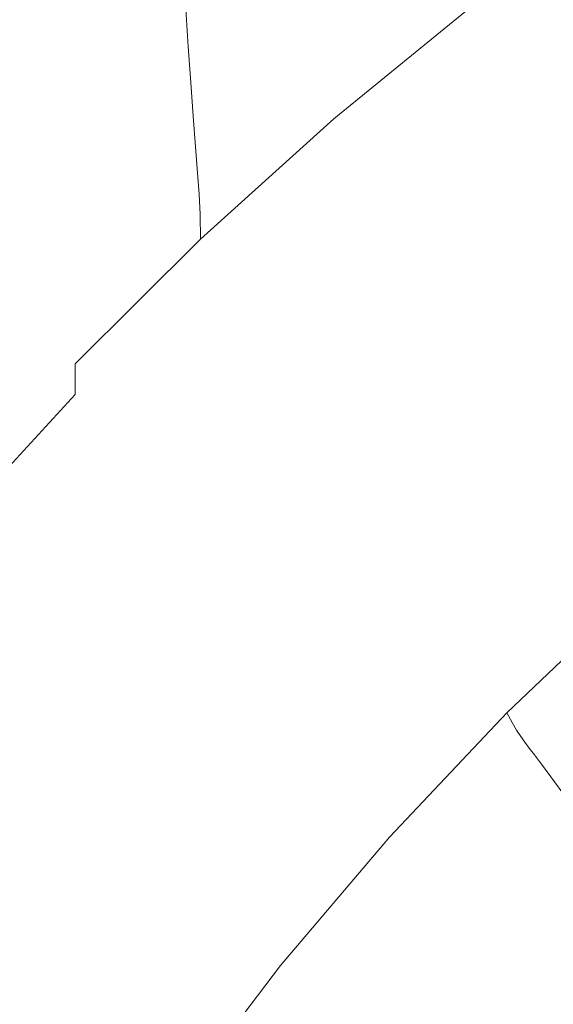
# Model space of a CAD drawing. Extents: x -615 to -20, y 52 to 517.
# Drawn here: x -558 to -527, y 353 to 411 of the extents above; entities that cross this region are included whole.
import ezdxf

# ---------------------------------------------------------------- set-up
doc = ezdxf.new("R2010")
doc.units = 0
doc.header["$LTSCALE"] = 500
doc.header["$MEASUREMENT"] = 0
doc.layers.add('NOVOTERM_CERAMIKA', color=7, linetype='Continuous')

msp = doc.modelspace()

# ---------------------------------------------------------------- linework, layer by layer
at = {"layer": 'NOVOTERM_CERAMIKA', "lineweight": 0}
for points, invisible_edges in [([(-563.488, 411.523, 305.484), (-562.492, 409.9, 306.049), (-554.098, 419.163, 306.049), (-555.077, 420.83, 305.484)], 15), ([(-537.617, 412.805, 307.306), (-536.061, 408.955, 307.353), (-527.008, 417.045, 307.353), (-528.345, 421.071, 307.306)], 15), ([(-565.355, 410.206, 277.371), (-565.37, 411.228, 283.623), (-557.101, 420.441, 283.623), (-557.137, 419.369, 277.371)], 15), ([(-557.092, 411.883, 238.55), (-548.688, 420.362, 238.55), (-548.676, 418.368, 230.272), (-556.984, 409.984, 230.272)], 13), ([(-548.004, 407.864, 307.212), (-539.192, 416.527, 307.212), (-540.807, 419.996, 307.054), (-549.72, 411.219, 307.054)], 15), ([(-539.818, 412.924, 187.029), (-531.195, 420.038, 187.029), (-531.245, 418.078, 181.699), (-539.771, 411.046, 181.699)], 15), ([(-565.329, 409.046, 270.425), (-565.355, 410.206, 277.371), (-557.137, 419.369, 277.371), (-557.167, 418.15, 270.425)], 15), ([(-561.203, 407.748, 306.489), (-552.834, 416.951, 306.489), (-554.098, 419.163, 306.049), (-562.492, 409.9, 306.049)], 15), ([(-548.274, 409.59, 199.644), (-548.41, 411.795, 206.756), (-539.924, 419.539, 206.756), (-539.9, 417.228, 199.644)], 15), ([(-522.763, 416.281, 166.454), (-531.46, 409.938, 166.454), (-531.402, 412.105, 168.178), (-522.686, 418.547, 168.178)], 11), ([(-565.284, 407.751, 262.927), (-565.329, 409.046, 270.425), (-557.167, 418.15, 270.425), (-557.186, 416.789, 262.927)], 15), ([(-556.827, 407.958, 222.156), (-556.984, 409.984, 230.272), (-548.676, 418.368, 230.272), (-548.62, 416.239, 222.156)], 11), ([(-539.771, 411.046, 181.699), (-531.245, 418.078, 181.699), (-531.286, 416.388, 177.134), (-539.73, 409.428, 177.134)], 15), ([(-565.284, 407.751, 262.927), (-557.186, 416.789, 262.927), (-557.185, 415.289, 255.02), (-565.213, 406.325, 255.02)], 15), ([(-559.681, 405.151, 306.819), (-551.352, 414.275, 306.819), (-552.834, 416.951, 306.489), (-561.203, 407.748, 306.489)], 15), ([(-548.274, 409.59, 199.644), (-539.9, 417.228, 199.644), (-539.862, 415.003, 193.04), (-548.129, 407.467, 193.04)], 15), ([(-536.061, 408.955, 307.353), (-534.502, 405.101, 307.369), (-525.662, 413.007, 307.369), (-527.008, 417.045, 307.353)], 15), ([(-556.629, 405.857, 214.289), (-556.827, 407.958, 222.156), (-548.62, 416.239, 222.156), (-548.529, 414.03, 214.289)], 11), ([(-548.004, 407.864, 307.212), (-546.272, 404.291, 307.306), (-537.617, 412.805, 307.306), (-539.192, 416.527, 307.212)], 15), ([(-539.699, 408.127, 173.423), (-539.73, 409.428, 177.134), (-531.286, 416.388, 177.134), (-531.322, 415.029, 173.423)], 15), ([(-522.763, 416.281, 166.454), (-522.842, 413.101, 165.201), (-531.538, 406.9, 165.201), (-531.46, 409.938, 166.454)], 15), ([(-565.213, 406.325, 255.02), (-557.185, 415.289, 255.02), (-557.156, 413.652, 246.846), (-565.107, 404.77, 246.846)], 15), ([(-548.129, 407.467, 193.04), (-539.862, 415.003, 193.04), (-539.818, 412.924, 187.029), (-547.983, 405.484, 187.029)], 15), ([(-539.686, 406.858, 170.469), (-539.699, 408.127, 173.423), (-531.322, 415.029, 173.423), (-531.358, 413.702, 170.469)], 15), ([(-557.985, 402.194, 307.054), (-549.72, 411.219, 307.054), (-551.352, 414.275, 306.819), (-559.681, 405.151, 306.819)], 15), ([(-556.404, 403.733, 206.756), (-556.629, 405.857, 214.289), (-548.529, 414.03, 214.289), (-548.41, 411.795, 206.756)], 11), ([(-565.107, 404.77, 246.846), (-557.156, 413.652, 246.846), (-557.092, 411.883, 238.55), (-564.96, 403.091, 238.55)], 15), ([(-539.698, 405.334, 168.178), (-539.686, 406.858, 170.469), (-531.358, 413.702, 170.469), (-531.402, 412.105, 168.178)], 15), ([(-547.983, 405.484, 187.029), (-539.818, 412.924, 187.029), (-539.771, 411.046, 181.699), (-547.846, 403.693, 181.699)], 15), ([(-546.272, 404.291, 307.306), (-544.532, 400.61, 307.353), (-536.061, 408.955, 307.353), (-537.617, 412.805, 307.306)], 15), ([(-534.502, 405.101, 307.369), (-532.921, 401.365, 307.369), (-524.246, 409.098, 307.369), (-525.662, 413.007, 307.369)], 15), ([(-522.842, 413.101, 165.201), (-522.931, 408.694, 164.325), (-531.643, 402.693, 164.325), (-531.538, 406.9, 165.201)], 15), ([(-539.742, 403.271, 166.454), (-539.698, 405.334, 168.178), (-531.402, 412.105, 168.178), (-531.46, 409.938, 166.454)], 13), ([(-564.96, 403.091, 238.55), (-557.092, 411.883, 238.55), (-556.984, 409.984, 230.272), (-564.763, 401.29, 230.272)], 15), ([(-556.163, 401.637, 199.644), (-556.404, 403.733, 206.756), (-548.41, 411.795, 206.756), (-548.274, 409.59, 199.644)], 11), ([(-556.175, 398.961, 307.212), (-548.004, 407.864, 307.212), (-549.72, 411.219, 307.054), (-557.985, 402.194, 307.054)], 15), ([(-547.846, 403.693, 181.699), (-539.771, 411.046, 181.699), (-539.73, 409.428, 177.134), (-547.726, 402.15, 177.134)], 15), ([(-564.51, 399.371, 222.156), (-564.763, 401.29, 230.272), (-556.984, 409.984, 230.272), (-556.827, 407.958, 222.156)], 15), ([(-539.742, 403.271, 166.454), (-531.46, 409.938, 166.454), (-531.538, 406.9, 165.201), (-539.826, 400.383, 165.201)], 15), ([(-556.163, 401.637, 199.644), (-548.274, 409.59, 199.644), (-548.129, 407.467, 193.04), (-555.916, 399.622, 193.04)], 13), ([(-547.632, 400.909, 173.423), (-547.726, 402.15, 177.134), (-539.73, 409.428, 177.134), (-539.699, 408.127, 173.423)], 15), ([(-544.532, 400.61, 307.353), (-542.795, 396.929, 307.369), (-534.502, 405.101, 307.369), (-536.061, 408.955, 307.353)], 15), ([(-531.294, 397.871, 307.369), (-522.696, 405.462, 307.369), (-524.246, 409.098, 307.369), (-532.921, 401.365, 307.369)], 15), ([(-522.931, 408.694, 164.325), (-523.037, 402.745, 163.731), (-531.782, 397.014, 163.731), (-531.643, 402.693, 164.325)], 15), ([(-547.571, 399.702, 170.47), (-547.632, 400.909, 173.423), (-539.699, 408.127, 173.423), (-539.686, 406.858, 170.469)], 15), ([(-564.214, 397.383, 214.289), (-564.51, 399.371, 222.156), (-556.827, 407.958, 222.156), (-556.629, 405.857, 214.289)], 15), ([(-556.175, 398.961, 307.212), (-554.308, 395.536, 307.306), (-546.272, 404.291, 307.306), (-548.004, 407.864, 307.212)], 15), ([(-555.916, 399.622, 193.04), (-548.129, 407.467, 193.04), (-547.983, 405.484, 187.029), (-555.676, 397.738, 187.029)], 13), ([(-547.55, 398.261, 168.179), (-547.571, 399.702, 170.47), (-539.686, 406.858, 170.469), (-539.698, 405.334, 168.178)], 15), ([(-539.826, 400.383, 165.201), (-531.538, 406.9, 165.201), (-531.643, 402.693, 164.325), (-539.956, 396.385, 164.325)], 15), ([(-563.889, 395.374, 206.756), (-564.214, 397.383, 214.289), (-556.629, 405.857, 214.289), (-556.404, 403.733, 206.756)], 15), ([(-557.985, 402.194, 307.054), (-559.681, 405.151, 306.819), (-567.368, 395.774, 306.819), (-565.605, 392.929, 307.054)], 15), ([(-555.676, 397.738, 187.029), (-547.983, 405.484, 187.029), (-547.846, 403.693, 181.699), (-555.453, 396.038, 181.699)], 13), ([(-547.577, 396.316, 166.455), (-547.55, 398.261, 168.179), (-539.698, 405.334, 168.178), (-539.742, 403.271, 166.454)], 13), ([(-542.795, 396.929, 307.369), (-541.068, 393.358, 307.369), (-532.921, 401.365, 307.369), (-534.502, 405.101, 307.369)], 15), ([(-529.691, 394.622, 307.355), (-521.117, 402.092, 307.355), (-522.696, 405.462, 307.369), (-531.294, 397.871, 307.369)], 15), ([(-554.308, 395.536, 307.306), (-552.416, 392.018, 307.353), (-544.532, 400.61, 307.353), (-546.272, 404.291, 307.306)], 15), ([(-563.549, 393.392, 199.644), (-563.889, 395.374, 206.756), (-556.404, 403.733, 206.756), (-556.163, 401.637, 199.644)], 15), ([(-555.453, 396.038, 181.699), (-547.846, 403.693, 181.699), (-547.726, 402.15, 177.134), (-555.259, 394.573, 177.134)], 13), ([(-547.577, 396.316, 166.455), (-539.742, 403.271, 166.454), (-539.826, 400.383, 165.201), (-547.657, 393.599, 165.204)], 15), ([(-556.175, 398.961, 307.212), (-557.985, 402.194, 307.054), (-565.605, 392.929, 307.054), (-563.705, 389.826, 307.212)], 15), ([(-539.956, 396.385, 164.325), (-531.643, 402.693, 164.325), (-531.782, 397.014, 163.731), (-540.141, 390.99, 163.731)], 15), ([(-523.037, 402.745, 163.731), (-523.165, 394.94, 163.322), (-531.961, 389.563, 163.322), (-531.782, 397.014, 163.731)], 15), ([(-563.549, 393.392, 199.644), (-556.163, 401.637, 199.644), (-555.916, 399.622, 193.04), (-563.207, 391.487, 193.04)], 15), ([(-555.106, 393.395, 173.423), (-555.259, 394.573, 177.134), (-547.726, 402.15, 177.134), (-547.632, 400.909, 173.423)], 11), ([(-528.177, 391.618, 307.316), (-519.611, 398.984, 307.316), (-521.117, 402.092, 307.355), (-529.691, 394.622, 307.355)], 15), ([(-539.362, 390.006, 307.369), (-531.294, 397.871, 307.369), (-532.921, 401.365, 307.369), (-541.068, 393.358, 307.369)], 15), ([(-554.997, 392.256, 170.47), (-555.106, 393.395, 173.423), (-547.632, 400.909, 173.423), (-547.571, 399.702, 170.47)], 11), ([(-552.416, 392.018, 307.353), (-550.528, 388.504, 307.369), (-542.795, 396.929, 307.369), (-544.532, 400.61, 307.353)], 15), ([(-547.657, 393.599, 165.204), (-539.826, 400.383, 165.201), (-539.956, 396.385, 164.325), (-547.804, 389.838, 164.33)], 15), ([(-563.207, 391.487, 193.04), (-555.916, 399.622, 193.04), (-555.676, 397.738, 187.029), (-562.878, 389.707, 187.029)], 15), ([(-554.938, 390.909, 168.18), (-554.997, 392.256, 170.47), (-547.571, 399.702, 170.47), (-547.55, 398.261, 168.179)], 11), ([(-556.175, 398.961, 307.212), (-563.705, 389.826, 307.212), (-561.724, 386.55, 307.306), (-554.308, 395.536, 307.306)], 15), ([(-526.821, 388.862, 307.238), (-518.281, 396.131, 307.238), (-519.611, 398.984, 307.316), (-528.177, 391.618, 307.316)], 15), ([(-554.932, 389.105, 166.459), (-554.938, 390.909, 168.18), (-547.55, 398.261, 168.179), (-547.577, 396.316, 166.455)], 13), ([(-562.878, 389.707, 187.029), (-555.676, 397.738, 187.029), (-555.453, 396.038, 181.699), (-562.575, 388.1, 181.699)], 15), ([(-537.718, 386.878, 307.355), (-529.691, 394.622, 307.355), (-531.294, 397.871, 307.369), (-539.362, 390.006, 307.369)], 15), ([(-540.141, 390.99, 163.731), (-531.782, 397.014, 163.731), (-531.961, 389.563, 163.322), (-540.387, 383.913, 163.322)], 15), ([(-550.528, 388.504, 307.369), (-548.676, 385.092, 307.369), (-541.068, 393.358, 307.369), (-542.795, 396.929, 307.369)], 15), ([(-547.804, 389.838, 164.33), (-539.956, 396.385, 164.325), (-540.141, 390.99, 163.731), (-548.029, 384.757, 163.737)], 15), ([(-562.575, 388.1, 181.699), (-555.453, 396.038, 181.699), (-555.259, 394.573, 177.134), (-562.312, 386.716, 177.134)], 15), ([(-554.932, 389.105, 166.459), (-547.577, 396.316, 166.455), (-547.657, 393.599, 165.204), (-554.984, 386.598, 165.212)], 15), ([(-526.821, 388.862, 307.238), (-525.689, 386.356, 307.107), (-517.232, 393.528, 307.107), (-518.281, 396.131, 307.238)], 15), ([(-554.308, 395.536, 307.306), (-561.724, 386.55, 307.306), (-559.705, 383.191, 307.353), (-552.416, 392.018, 307.353)], 15), ([(-523.322, 384.963, 163.004), (-532.186, 380.041, 163.004), (-531.961, 389.563, 163.322), (-523.165, 394.94, 163.322)], 15), ([(-562.103, 385.603, 173.423), (-562.312, 386.716, 177.134), (-555.259, 394.573, 177.134), (-555.106, 393.395, 173.423)], 15), ([(-536.177, 383.984, 307.316), (-528.177, 391.618, 307.316), (-529.691, 394.622, 307.355), (-537.718, 386.878, 307.355)], 15), ([(-554.984, 386.598, 165.212), (-547.657, 393.599, 165.204), (-547.804, 389.838, 164.33), (-555.118, 383.118, 164.343)], 15), ([(-561.946, 384.539, 170.471), (-562.103, 385.603, 173.423), (-555.106, 393.395, 173.423), (-554.997, 392.256, 170.47)], 15), ([(-546.889, 381.88, 307.369), (-539.362, 390.006, 307.369), (-541.068, 393.358, 307.369), (-548.676, 385.092, 307.369)], 15), ([(-561.837, 383.303, 168.184), (-561.946, 384.539, 170.471), (-554.997, 392.256, 170.47), (-554.938, 390.909, 168.18)], 15), ([(-552.416, 392.018, 307.353), (-559.705, 383.191, 307.353), (-557.693, 379.837, 307.369), (-550.528, 388.504, 307.369)], 15), ([(-534.782, 381.329, 307.238), (-526.821, 388.862, 307.238), (-528.177, 391.618, 307.316), (-536.177, 383.984, 307.316)], 15), ([(-561.775, 381.673, 166.468), (-561.837, 383.303, 168.184), (-554.938, 390.909, 168.18), (-554.932, 389.105, 166.459)], 3), ([(-548.029, 384.757, 163.737), (-540.141, 390.99, 163.731), (-540.387, 383.913, 163.322), (-548.345, 378.084, 163.33)], 15), ([(-555.118, 383.118, 164.343), (-547.804, 389.838, 164.33), (-548.029, 384.757, 163.737), (-555.361, 378.399, 163.755)], 15), ([(-545.191, 378.877, 307.355), (-537.718, 386.878, 307.355), (-539.362, 390.006, 307.369), (-546.889, 381.88, 307.369)], 15), ([(-540.702, 374.869, 163.004), (-540.387, 383.913, 163.322), (-531.961, 389.563, 163.322), (-532.186, 380.041, 163.004)], 15), ([(-561.775, 381.673, 166.468), (-554.932, 389.105, 166.459), (-554.984, 386.598, 165.212), (-561.757, 379.427, 165.229)], 15), ([(-534.782, 381.329, 307.238), (-533.573, 378.92, 307.107), (-525.689, 386.356, 307.107), (-526.821, 388.862, 307.238)], 15), ([(-550.528, 388.504, 307.369), (-557.693, 379.837, 307.369), (-555.731, 376.58, 307.369), (-548.676, 385.092, 307.369)], 15), ([(-561.757, 379.427, 165.229), (-554.984, 386.598, 165.212), (-555.118, 383.118, 164.343), (-561.833, 376.294, 164.37)], 15), ([(-543.608, 376.096, 307.316), (-536.177, 383.984, 307.316), (-537.718, 386.878, 307.355), (-545.191, 378.877, 307.355)], 15), ([(-533.573, 378.92, 307.107), (-532.539, 376.776, 306.91), (-524.755, 384.12, 306.91), (-525.689, 386.356, 307.107)], 15), ([(-546.889, 381.88, 307.369), (-548.676, 385.092, 307.369), (-555.731, 376.58, 307.369), (-553.864, 373.508, 307.369)], 15), ([(-523.496, 373.087, 162.766), (-532.44, 368.707, 162.766), (-532.186, 380.041, 163.004), (-523.322, 384.963, 163.004)], 15), ([(-555.361, 378.399, 163.755), (-548.029, 384.757, 163.737), (-548.345, 378.084, 163.33), (-555.738, 372.172, 163.353)], 15), ([(-548.765, 369.545, 163.013), (-548.345, 378.084, 163.33), (-540.387, 383.913, 163.322), (-540.702, 374.869, 163.004)], 15), ([(-542.165, 373.544, 307.238), (-534.782, 381.329, 307.238), (-536.177, 383.984, 307.316), (-543.608, 376.096, 307.316)], 15), ([(-532.539, 376.776, 306.91), (-531.668, 374.913, 306.635), (-523.992, 382.175, 306.635), (-524.755, 384.12, 306.91)], 15), ([(-559.705, 383.191, 307.353), (-566.394, 374.137, 307.353), (-564.279, 370.941, 307.369), (-557.693, 379.837, 307.369)], 15), ([(-561.833, 376.294, 164.37), (-555.118, 383.118, 164.343), (-555.361, 378.399, 163.755), (-562.054, 372, 163.793)], 15), ([(-531.668, 374.913, 306.635), (-530.946, 373.351, 306.269), (-523.372, 380.541, 306.269), (-523.992, 382.175, 306.635)], 15), ([(-545.191, 378.877, 307.355), (-546.889, 381.88, 307.369), (-553.864, 373.508, 307.369), (-552.104, 370.633, 307.355)], 15), ([(-542.165, 373.544, 307.238), (-540.885, 371.234, 307.107), (-533.573, 378.92, 307.107), (-534.782, 381.329, 307.238)], 15), ([(-530.363, 372.105, 305.798), (-522.868, 379.239, 305.798), (-523.372, 380.541, 306.269), (-530.946, 373.351, 306.269)], 15), ([(-557.693, 379.837, 307.369), (-564.279, 370.941, 307.369), (-562.222, 367.836, 307.369), (-555.731, 376.58, 307.369)], 15), ([(-541.059, 364.103, 162.766), (-540.702, 374.869, 163.004), (-532.186, 380.041, 163.004), (-532.44, 368.707, 162.766)], 15), ([(-529.894, 371.13, 305.188), (-522.462, 378.219, 305.188), (-522.868, 379.239, 305.798), (-530.363, 372.105, 305.798)], 15), ([(-543.608, 376.096, 307.316), (-545.191, 378.877, 307.355), (-552.104, 370.633, 307.355), (-550.469, 367.968, 307.316)], 15), ([(-540.885, 371.234, 307.107), (-539.767, 369.18, 306.91), (-532.539, 376.776, 306.91), (-533.573, 378.92, 307.107)], 15), ([(-562.054, 372, 163.793), (-555.361, 378.399, 163.755), (-555.738, 372.172, 163.353), (-562.468, 366.274, 163.4)], 15), ([(-556.274, 364.17, 163.04), (-555.738, 372.172, 163.353), (-548.345, 378.084, 163.33), (-548.765, 369.545, 163.013)], 15), ([(-529.517, 370.377, 304.404), (-522.132, 377.432, 304.404), (-522.462, 378.219, 305.188), (-529.894, 371.13, 305.188)], 15), ([(-529.21, 369.8, 303.414), (-521.858, 376.828, 303.414), (-522.132, 377.432, 304.404), (-529.517, 370.377, 304.404)], 11), ([(-539.767, 369.18, 306.91), (-538.807, 367.399, 306.635), (-531.668, 374.913, 306.635), (-532.539, 376.776, 306.91)], 15), ([(-529.21, 369.8, 303.414), (-528.948, 369.352, 302.183), (-521.622, 376.358, 302.183), (-521.858, 376.828, 303.414)], 15), ([(-553.864, 373.508, 307.369), (-555.731, 376.58, 307.369), (-562.222, 367.836, 307.369), (-560.276, 364.905, 307.369)], 15), ([(-528.948, 369.352, 302.183), (-528.71, 368.984, 300.677), (-521.402, 375.973, 300.677), (-521.622, 376.358, 302.183)], 15), ([(-542.165, 373.544, 307.238), (-543.608, 376.096, 307.316), (-550.469, 367.968, 307.316), (-548.97, 365.523, 307.238)], 15), ([(-528.71, 368.984, 300.677), (-528.471, 368.65, 298.861), (-521.179, 375.623, 298.861), (-521.402, 375.973, 300.677)], 15), ([(-528.471, 368.65, 298.861), (-528.211, 368.302, 296.701), (-520.934, 375.259, 296.701), (-521.179, 375.623, 298.861)], 15), ([(-527.904, 367.894, 294.165), (-520.645, 374.83, 294.165), (-520.934, 375.259, 296.701), (-528.211, 368.302, 296.701)], 15), ([(-549.25, 359.374, 162.776), (-548.765, 369.545, 163.013), (-540.702, 374.869, 163.004), (-541.059, 364.103, 162.766)], 15), ([(-538.807, 367.399, 306.635), (-538.005, 365.905, 306.269), (-530.946, 373.351, 306.269), (-531.668, 374.913, 306.635)], 15), ([(-527.552, 367.425, 291.25), (-520.313, 374.338, 291.25), (-520.645, 374.83, 294.165), (-527.904, 367.894, 294.165)], 15), ([(-527.154, 366.895, 287.959), (-519.939, 373.783, 287.959), (-520.313, 374.338, 291.25), (-527.552, 367.425, 291.25)], 15), ([(-526.711, 366.305, 284.291), (-519.521, 373.164, 284.291), (-519.939, 373.783, 287.959), (-527.154, 366.895, 287.959)], 15), ([(-552.104, 370.633, 307.355), (-553.864, 373.508, 307.369), (-560.276, 364.905, 307.369), (-558.45, 362.16, 307.355)], 15), ([(-542.165, 373.544, 307.238), (-548.97, 365.523, 307.238), (-547.625, 363.313, 307.107), (-540.885, 371.234, 307.107)], 15), ([(-537.358, 364.715, 305.798), (-530.363, 372.105, 305.798), (-530.946, 373.351, 306.269), (-538.005, 365.905, 306.269)], 15), ([(-523.676, 359.582, 162.596), (-532.704, 355.818, 162.596), (-532.44, 368.707, 162.766), (-523.496, 373.087, 162.766)], 15), ([(-563.126, 358.843, 163.095), (-562.468, 366.274, 163.4), (-555.738, 372.172, 163.353), (-556.274, 364.17, 163.04)], 15), ([(-536.839, 363.784, 305.188), (-529.894, 371.13, 305.188), (-530.363, 372.105, 305.798), (-537.358, 364.715, 305.798)], 15), ([(-540.885, 371.234, 307.107), (-547.625, 363.313, 307.107), (-546.435, 361.349, 306.91), (-539.767, 369.18, 306.91)], 15), ([(-536.424, 363.065, 304.404), (-529.517, 370.377, 304.404), (-529.894, 371.13, 305.188), (-536.839, 363.784, 305.188)], 15), ([(-550.469, 367.968, 307.316), (-552.104, 370.633, 307.355), (-558.45, 362.16, 307.355), (-556.755, 359.614, 307.316)], 15), ([(-536.089, 362.514, 303.414), (-529.21, 369.8, 303.414), (-529.517, 370.377, 304.404), (-536.424, 363.065, 304.404)], 9), ([(-536.089, 362.514, 303.414), (-535.806, 362.087, 302.183), (-528.948, 369.352, 302.183), (-529.21, 369.8, 303.414)], 11), ([(-556.911, 354.614, 162.806), (-556.274, 364.17, 163.04), (-548.765, 369.545, 163.013), (-549.25, 359.374, 162.776)], 15), ([(-539.767, 369.18, 306.91), (-546.435, 361.349, 306.91), (-545.406, 359.648, 306.635), (-538.807, 367.399, 306.635)], 15), ([(-535.806, 362.087, 302.183), (-535.551, 361.737, 300.677), (-528.71, 368.984, 300.677), (-528.948, 369.352, 302.183)], 11), ([(-541.432, 351.862, 162.596), (-541.059, 364.103, 162.766), (-532.44, 368.707, 162.766), (-532.704, 355.818, 162.596)], 15), ([(-535.551, 361.737, 300.677), (-535.299, 361.419, 298.861), (-528.471, 368.65, 298.861), (-528.71, 368.984, 300.677)], 11), ([(-535.299, 361.419, 298.861), (-535.024, 361.089, 296.701), (-528.211, 368.302, 296.701), (-528.471, 368.65, 298.861)], 11), ([(-534.701, 360.702, 294.165), (-527.904, 367.894, 294.165), (-528.211, 368.302, 296.701), (-535.024, 361.089, 296.701)], 13), ([(-548.97, 365.523, 307.238), (-550.469, 367.968, 307.316), (-556.755, 359.614, 307.316), (-555.199, 357.28, 307.238)], 15), ([(-534.329, 360.256, 291.25), (-527.552, 367.425, 291.25), (-527.904, 367.894, 294.165), (-534.701, 360.702, 294.165)], 13), ([(-533.91, 359.754, 287.959), (-527.154, 366.895, 287.959), (-527.552, 367.425, 291.25), (-534.329, 360.256, 291.25)], 13), ([(-538.807, 367.399, 306.635), (-545.406, 359.648, 306.635), (-544.54, 358.222, 306.269), (-538.005, 365.905, 306.269)], 15), ([(-533.443, 359.193, 284.291), (-526.711, 366.305, 284.291), (-527.154, 366.895, 287.959), (-533.91, 359.754, 287.959)], 13), ([(-533.443, 359.193, 284.291), (-532.928, 358.575, 280.246), (-526.222, 365.654, 280.246), (-526.711, 366.305, 284.291)], 11), ([(-537.358, 364.715, 305.798), (-538.005, 365.905, 306.269), (-544.54, 358.222, 306.269), (-543.842, 357.086, 305.798)], 15), ([(-548.97, 365.523, 307.238), (-555.199, 357.28, 307.238), (-553.793, 355.17, 307.107), (-547.625, 363.313, 307.107)], 15), ([(-532.928, 358.575, 280.246), (-532.365, 357.899, 275.824), (-525.688, 364.942, 275.824), (-526.222, 365.654, 280.246)], 11), ([(-536.839, 363.784, 305.188), (-537.358, 364.715, 305.798), (-543.842, 357.086, 305.798), (-543.284, 356.197, 305.188)], 15), ([(-532.365, 357.899, 275.824), (-531.754, 357.166, 271.026), (-525.109, 364.17, 271.026), (-525.688, 364.942, 275.824)], 11), ([(-563.94, 349.922, 162.865), (-563.126, 358.843, 163.095), (-556.274, 364.17, 163.04), (-556.911, 354.614, 162.806)], 15), ([(-549.761, 347.803, 162.606), (-549.25, 359.374, 162.776), (-541.059, 364.103, 162.766), (-541.432, 351.862, 162.596)], 15), ([(-531.754, 357.166, 271.026), (-531.095, 356.376, 265.852), (-524.483, 363.337, 265.852), (-525.109, 364.17, 271.026)], 11), ([(-536.424, 363.065, 304.404), (-536.839, 363.784, 305.188), (-543.284, 356.197, 305.188), (-542.839, 355.512, 304.404)], 15), ([(-547.625, 363.313, 307.107), (-553.793, 355.17, 307.107), (-552.544, 353.298, 306.91), (-546.435, 361.349, 306.91)], 15), ([(-536.089, 362.514, 303.414), (-536.424, 363.065, 304.404), (-542.839, 355.512, 304.404), (-542.48, 354.988, 303.414)], 13), ([(-530.388, 355.528, 260.302), (-523.813, 362.444, 260.302), (-524.483, 363.337, 265.852), (-531.095, 356.376, 265.852)], 13), ([(-536.089, 362.514, 303.414), (-542.48, 354.988, 303.414), (-542.179, 354.582, 302.183), (-535.806, 362.087, 302.183)], 15), ([(-529.651, 354.644, 254.515), (-523.114, 361.513, 254.515), (-523.813, 362.444, 260.302), (-530.388, 355.528, 260.302)], 13), ([(-556.755, 359.614, 307.316), (-558.45, 362.16, 307.355), (-564.222, 353.473, 307.355), (-562.465, 351.05, 307.316)], 15), ([(-535.806, 362.087, 302.183), (-542.179, 354.582, 302.183), (-541.91, 354.25, 300.677), (-535.551, 361.737, 300.677)], 15), ([(-535.551, 361.737, 300.677), (-541.91, 354.25, 300.677), (-541.645, 353.949, 298.861), (-535.299, 361.419, 298.861)], 15), ([(-546.435, 361.349, 306.91), (-552.544, 353.298, 306.91), (-551.458, 351.676, 306.635), (-545.406, 359.648, 306.635)], 15), ([(-535.299, 361.419, 298.861), (-541.645, 353.949, 298.861), (-541.357, 353.638, 296.701), (-535.024, 361.089, 296.701)], 15), ([(-534.701, 360.702, 294.165), (-535.024, 361.089, 296.701), (-541.357, 353.638, 296.701), (-541.019, 353.271, 294.165)], 15), ([(-528.901, 353.745, 248.632), (-522.403, 360.566, 248.632), (-523.114, 361.513, 254.515), (-529.651, 354.644, 254.515)], 13), ([(-534.329, 360.256, 291.25), (-534.701, 360.702, 294.165), (-541.019, 353.271, 294.165), (-540.63, 352.85, 291.25)], 15), ([(-528.158, 352.852, 242.792), (-521.698, 359.626, 242.792), (-522.403, 360.566, 248.632), (-528.901, 353.745, 248.632)], 13), ([(-533.91, 359.754, 287.959), (-534.329, 360.256, 291.25), (-540.63, 352.85, 291.25), (-540.19, 352.375, 287.959)], 15), ([(-555.199, 357.28, 307.238), (-556.755, 359.614, 307.316), (-562.465, 351.05, 307.316), (-560.852, 348.829, 307.238)], 15), ([(-557.59, 343.729, 162.638), (-556.911, 354.614, 162.806), (-549.25, 359.374, 162.776), (-549.761, 347.803, 162.606)], 15), ([(-545.406, 359.648, 306.635), (-551.458, 351.676, 306.635), (-550.542, 350.317, 306.269), (-544.54, 358.222, 306.269)], 15), ([(-533.443, 359.193, 284.291), (-533.91, 359.754, 287.959), (-540.19, 352.375, 287.959), (-539.701, 351.846, 284.291)], 15), ([(-523.85, 344.72, 162.482), (-532.961, 341.635, 162.482), (-532.704, 355.818, 162.596), (-523.676, 359.582, 162.596)], 15), ([(-528.158, 352.852, 242.792), (-527.437, 351.988, 237.134), (-521.014, 358.716, 237.134), (-521.698, 359.626, 242.792)], 11), ([(-533.443, 359.193, 284.291), (-539.701, 351.846, 284.291), (-539.161, 351.262, 280.246), (-532.928, 358.575, 280.246)], 15), ([(-527.437, 351.988, 237.134), (-526.758, 351.173, 231.799), (-520.369, 357.857, 231.799), (-521.014, 358.716, 237.134)], 11), ([(-543.842, 357.086, 305.798), (-544.54, 358.222, 306.269), (-550.542, 350.317, 306.269), (-549.805, 349.235, 305.798)], 15), ([(-532.928, 358.575, 280.246), (-539.161, 351.262, 280.246), (-538.571, 350.623, 275.824), (-532.365, 357.899, 275.824)], 15), ([(-532.365, 357.899, 275.824), (-538.571, 350.623, 275.824), (-537.931, 349.93, 271.026), (-531.754, 357.166, 271.026)], 15), ([(-555.199, 357.28, 307.238), (-560.852, 348.829, 307.238), (-559.391, 346.821, 307.107), (-553.793, 355.17, 307.107)], 15), ([(-543.284, 356.197, 305.188), (-543.842, 357.086, 305.798), (-549.805, 349.235, 305.798), (-549.215, 348.389, 305.188)], 15), ([(-531.754, 357.166, 271.026), (-537.931, 349.93, 271.026), (-537.24, 349.183, 265.852), (-531.095, 356.376, 265.852)], 15), ([(-542.839, 355.512, 304.404), (-543.284, 356.197, 305.188), (-549.215, 348.389, 305.188), (-548.746, 347.737, 304.404)], 15), ([(-541.797, 338.392, 162.482), (-541.432, 351.862, 162.596), (-532.704, 355.818, 162.596), (-532.961, 341.635, 162.482)], 15), ([(-530.388, 355.528, 260.302), (-531.095, 356.376, 265.852), (-537.24, 349.183, 265.852), (-536.5, 348.382, 260.302)], 15), ([(-542.48, 354.988, 303.414), (-542.839, 355.512, 304.404), (-548.746, 347.737, 304.404), (-548.369, 347.239, 303.414)], 13), ([(-529.651, 354.644, 254.515), (-530.388, 355.528, 260.302), (-536.5, 348.382, 260.302), (-535.727, 347.547, 254.515)], 15), ([(-553.793, 355.17, 307.107), (-559.391, 346.821, 307.107), (-558.091, 345.04, 306.91), (-552.544, 353.298, 306.91)], 15), ([(-542.48, 354.988, 303.414), (-548.369, 347.239, 303.414), (-548.053, 346.854, 302.183), (-542.179, 354.582, 302.183)], 15), ([(-564.822, 339.728, 162.701), (-563.94, 349.922, 162.865), (-556.911, 354.614, 162.806), (-557.59, 343.729, 162.638)], 15), ([(-542.179, 354.582, 302.183), (-548.053, 346.854, 302.183), (-547.772, 346.54, 300.677), (-541.91, 354.25, 300.677)], 15), ([(-541.91, 354.25, 300.677), (-547.772, 346.54, 300.677), (-547.495, 346.258, 298.861), (-541.645, 353.949, 298.861)], 15), ([(-528.901, 353.745, 248.632), (-529.651, 354.644, 254.515), (-535.727, 347.547, 254.515), (-534.942, 346.697, 248.632)], 15), ([(-541.645, 353.949, 298.861), (-547.495, 346.258, 298.861), (-547.195, 345.965, 296.701), (-541.357, 353.638, 296.701)], 15), ([(-541.019, 353.271, 294.165), (-541.357, 353.638, 296.701), (-547.195, 345.965, 296.701), (-546.842, 345.62, 294.165)], 15), ([(-528.158, 352.852, 242.792), (-528.901, 353.745, 248.632), (-534.942, 346.697, 248.632), (-534.163, 345.854, 242.792)], 15), ([(-552.544, 353.298, 306.91), (-558.091, 345.04, 306.91), (-556.959, 343.498, 306.635), (-551.458, 351.676, 306.635)], 15), ([(-540.63, 352.85, 291.25), (-541.019, 353.271, 294.165), (-546.842, 345.62, 294.165), (-546.437, 345.225, 291.25)], 15)]:
    msp.add_3dface(points, dxfattribs=dict(at, invisible_edges=invisible_edges))

doc.saveas('drawing.dxf')
